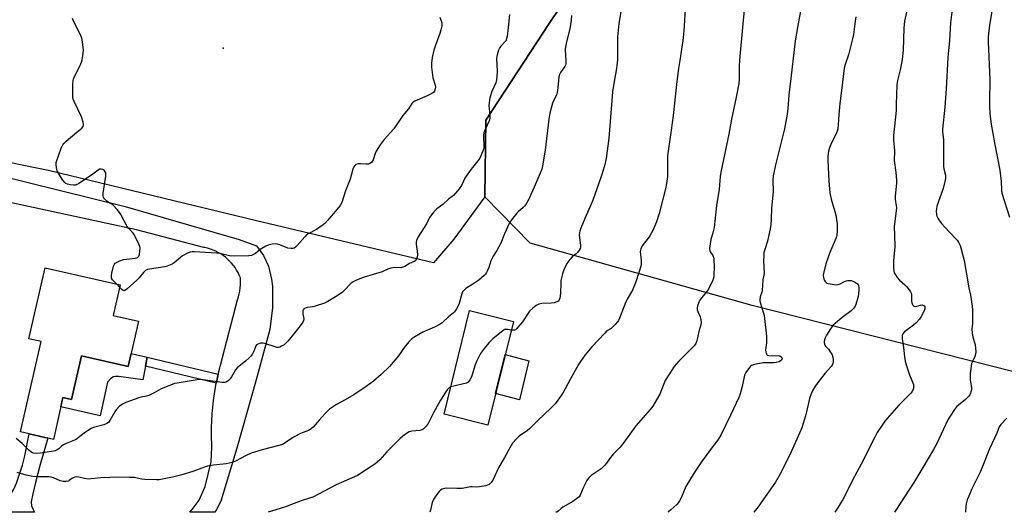
# Model space of a CAD drawing. Units: inches. Extents: x 1189770 to 1195770, y 549456 to 553456.
# Drawn here: x 1194817 to 1195281, y 549456 to 549688 of the extents above; entities that cross this region are included whole.
import ezdxf

# ---------------------------------------------------------------- set-up
doc = ezdxf.new("R2010")
doc.units = ezdxf.units.IN
doc.header["$MEASUREMENT"] = 0
for name, color, linetype in [('BLDG-Footprint', 5, 'Continuous'), ('CULTRL-Pad', 6, 'Continuous'), ('ELEV-Spot Elevation', 7, 'Continuous'), ('NTRL-Farm Land', 3, 'Continuous'), ('NTRL-Trees', 3, 'Continuous'), ('TRANS-Driveway', 251, 'Continuous'), ('TRANS-Non Street Sidewalk', 7, 'Continuous'), ('TRANS-Road', 130, 'Continuous'), ('Undefined', 1, 'Continuous')]:
    doc.layers.add(name, color=color, linetype=linetype)

msp = doc.modelspace()

# ---------------------------------------------------------------- linework, layer by layer
at = {"layer": 'BLDG-Footprint'}
for points, elevation in [([(1194872.62, 549546.24), (1194867.77, 549524.87), (1194845.76, 549529.86), (1194841.09, 549509.32), (1194837.02, 549510.25), (1194832.54, 549490.5), (1194817.06, 549494.01), (1194826.73, 549536.62), (1194821.03, 549537.92), (1194828.62, 549571.33), (1194864.03, 549563.29), (1194860.77, 549548.93)], 507.52), ([(1195049.38, 549546.15), (1195037.34, 549497.28), (1195016.66, 549502.38), (1195028.7, 549551.24)], 502.04)]:
    msp.add_lwpolyline(points, close=True, dxfattribs=dict(at, elevation=elevation))
at = {"layer": 'CULTRL-Pad'}
for points in [[(1194876.01, 549525), (1194874.77, 549518.57), (1194863.38, 549520.17), (1194861.78, 549520.07), (1194860.87, 549519.92), (1194859.59, 549519.24), (1194858.08, 549517.55), (1194854.67, 549501.63), (1194836.03, 549505.86), (1194837.02, 549510.25), (1194841.1, 549509.32), (1194845.76, 549529.86), (1194867.77, 549524.87), (1194869.16, 549530.99), (1194876.83, 549529.25)], [(1195056.63, 549527.61), (1195052.2, 549509.12), (1195040.98, 549512.06), (1195045.51, 549530.46)]]:
    msp.add_lwpolyline(points, close=True, dxfattribs=at)
at = {"layer": 'ELEV-Spot Elevation'}
msp.add_point((1194912.55, 549674.98, 509.11), dxfattribs=at)
at = {"layer": 'NTRL-Farm Land'}
msp.add_lwpolyline([(1195285.15, 549522.34), (1195161.83, 549553.54), (1195057.22, 549582.96), (1195035.93, 549604.82), (1195036.4, 549640.91), (1195066.18, 549686.62), (1195092.1, 549725.22)], dxfattribs=at)
at = {"layer": 'NTRL-Trees'}
msp.add_lwpolyline([(1195021.28, 549584.93), (1195011.74, 549573.79), (1194928.32, 549593.59), (1194830.92, 549617.15), (1194760.96, 549631.4), (1194763.64, 549645.09), (1194834.71, 549727.19), (1194895.72, 549807.3), (1194908.17, 549816.62), (1194911.35, 549819), (1195003.43, 549769.36), (1195092.1, 549725.22), (1195066.18, 549686.62), (1195036.4, 549640.91), (1195035.93, 549604.82)], close=True, dxfattribs=at)
at = {"layer": 'TRANS-Driveway'}
msp.add_lwpolyline([(1194809.51, 549456.18), (1194804.15, 549457.53), (1194807.8, 549459.57), (1194810.24, 549461.86), (1194812.71, 549464.93), (1194813.93, 549467.02), (1194815.2, 549469.91), (1194818.01, 549478.35), (1194819.1, 549482.7), (1194821.19, 549493.07), (1194829.87, 549491.1), (1194826.32, 549478.63), (1194824.06, 549470.19), (1194822.86, 549464.9), (1194822.15, 549461.12), (1194822.2, 549459.17), (1194822.83, 549457.78), (1194823.72, 549456.18), (1194809.52, 549456.18)], close=True, dxfattribs=at)
at = {"layer": 'TRANS-Non Street Sidewalk'}
msp.add_lwpolyline([(1194910.24, 549521.22), (1194909.56, 549518.13), (1194909.34, 549516.98), (1194876.01, 549525), (1194876.83, 549529.25)], close=True, dxfattribs=at)
at = {"layer": 'TRANS-Road'}
msp.add_polyline3d([(1194789.39, 549619.26, 0), (1194866.42, 549600.31, 0), (1194920.19, 549584.8, 0), (1194928.23, 549581.72, 0), (1194931.63, 549577.23, 0), (1194933.88, 549572.23, 0), (1194935.39, 549566.07, 0), (1194935.77, 549562.59, 0), (1194935.81, 549552.67, 0), (1194934.64, 549542.23, 0), (1194928.19, 549518.64, 0), (1194918.95, 549486.32, 0), (1194911.49, 549461.38, 0), (1194909.37, 549457.53, 0), (1194908.62, 549456.17, 0), (1194896.82, 549456.17, 0), (1194897.89, 549457.53, 0), (1194901.33, 549461.9, 0), (1194904.04, 549468.36, 0), (1194906.87, 549479.87, 0), (1194907.26, 549486.83, 0), (1194907.01, 549493, 0), (1194907.05, 549496.16, 0), (1194907.17, 549499.32, 0), (1194907.37, 549502.48, 0), (1194907.65, 549505.63, 0), (1194908.01, 549508.77, 0), (1194908.45, 549511.91, 0), (1194908.97, 549515.03, 0), (1194909.34, 549516.98, 0), (1194909.56, 549518.13, 0), (1194910.24, 549521.22, 0), (1194910.99, 549524.29, 0), (1194911.32, 549525.53, 0), (1194919.39, 549556.26, 0), (1194919.82, 549557.64, 0), (1194920.17, 549559.04, 0), (1194920.44, 549560.45, 0), (1194920.63, 549561.88, 0), (1194920.74, 549563.32, 0), (1194920.77, 549564.76, 0), (1194920.73, 549566.2, 0), (1194920.69, 549566.68, 0), (1194920.18, 549567.92, 0), (1194919.59, 549569.14, 0), (1194918.93, 549570.31, 0), (1194918.2, 549571.45, 0), (1194917.4, 549572.54, 0), (1194916.54, 549573.59, 0), (1194915.63, 549574.57, 0), (1194914.65, 549575.51, 0), (1194913.62, 549576.38, 0), (1194912.54, 549577.19, 0), (1194911.42, 549577.94, 0), (1194910.25, 549578.62, 0), (1194909.04, 549579.23, 0), (1194907.81, 549579.76, 0), (1194906.54, 549580.22, 0), (1194905.24, 549580.61, 0), (1194903.93, 549580.92, 0), (1194903.51, 549581, 0), (1194871.73, 549589.33, 0), (1194771.89, 549610.75, 0)], dxfattribs=at)
at = {"layer": 'Undefined'}
msp.add_line((1194863.78, 549562.19, 508), (1194862.4, 549563.66, 508), dxfattribs=at)
for points, elevation in [([(1195281.14, 549731.4), (1195280.66, 549729.42), (1195280.47, 549728.06), (1195280.05, 549723.65), (1195278.95, 549717.86), (1195278.22, 549713.2), (1195277.55, 549706.17), (1195276.87, 549701.5), (1195276.48, 549699.49), (1195275.13, 549694.14), (1195273.8, 549685.76), (1195273.16, 549680.22), (1195273.06, 549677.93), (1195273.85, 549660.21), (1195273.72, 549649.82), (1195273.76, 549647.49), (1195273.96, 549643.96), (1195274.6, 549639.11), (1195276.15, 549630.25), (1195278.67, 549617.39), (1195279.26, 549612.11), (1195279.43, 549607.95), (1195279.61, 549606.59), (1195283.13, 549595.23)], 488), ([(1195259.37, 549718.39), (1195255.36, 549686.8), (1195254.9, 549678.47), (1195254.11, 549670.51), (1195253.29, 549655.82), (1195252.72, 549647.14), (1195251.56, 549636.68), (1195251.59, 549635.4), (1195252.07, 549631.91), (1195252.15, 549630.74), (1195252.06, 549622.17), (1195252.13, 549619.36), (1195252.3, 549618.04), (1195252.97, 549614.98), (1195253.03, 549613.41), (1195252.78, 549611.99), (1195251.91, 549608.83), (1195250.28, 549604.32), (1195248.98, 549600.36), (1195248.72, 549599.21), (1195248.67, 549598.03), (1195248.78, 549596.57), (1195248.98, 549595.73), (1195249.44, 549594.72), (1195250.22, 549593.54), (1195251.24, 549592.18), (1195252.63, 549590.56), (1195257.95, 549585.04), (1195258.5, 549584.36), (1195259.1, 549583.41), (1195259.87, 549581.9), (1195260.28, 549580.82), (1195261.79, 549574.81), (1195264.05, 549561.96), (1195264.76, 549558.41), (1195265.55, 549553.24), (1195265.68, 549551.5), (1195265.71, 549547.11), (1195265.68, 549545.06), (1195265.5, 549542.66), (1195265.56, 549540.56), (1195265.84, 549538.81), (1195266.98, 549535.13), (1195267.19, 549533.43), (1195267.24, 549531.73), (1195267.13, 549530.62), (1195266.77, 549529.55), (1195265.69, 549527.19), (1195265.33, 549526.23), (1195265.09, 549525.21), (1195264.91, 549523.82), (1195264.72, 549521.58), (1195264.66, 549518.76), (1195264.78, 549517.41), (1195265.35, 549514.99), (1195265.29, 549514.17), (1195265.12, 549513.36), (1195264.62, 549511.76), (1195264.02, 549510.81), (1195262.52, 549509.37), (1195259.08, 549506.57), (1195258.22, 549505.78), (1195257.33, 549504.65), (1195255.21, 549501.52), (1195254.35, 549499.98), (1195251.9, 549495.01), (1195248.88, 549488.58), (1195247.31, 549485.74), (1195242.36, 549477.27), (1195238.04, 549470.23), (1195229.61, 549457.15), (1195229, 549456.13)], 490), ([(1195158.67, 549697.66), (1195157.45, 549686.33), (1195155.99, 549669.32), (1195155.81, 549666.44), (1195155.74, 549660.24), (1195155.55, 549658.24), (1195154.36, 549651.8), (1195152.14, 549641.48), (1195150.93, 549634.43), (1195147.13, 549616.46), (1195146.85, 549614.43), (1195146.32, 549608.48), (1195145.13, 549600.82), (1195143.93, 549590.34), (1195143.36, 549587.85), (1195142.38, 549584.7), (1195142.04, 549582.64), (1195141.83, 549580.56), (1195141.94, 549579.45), (1195142.17, 549578.96), (1195143.36, 549577.14), (1195143.63, 549576.45), (1195143.78, 549575.64), (1195143.92, 549571.39), (1195143.87, 549568.5), (1195143.77, 549567.07), (1195143.55, 549566.07), (1195143.27, 549565.29), (1195141.5, 549561.7), (1195140.55, 549560.27), (1195137.97, 549557.18), (1195137.17, 549556.12), (1195136.7, 549555.12), (1195136.2, 549553.51), (1195135.98, 549552.43), (1195136.02, 549551.64), (1195136.29, 549550.85), (1195137.47, 549548.24), (1195137.73, 549547.08), (1195137.86, 549545.61), (1195137.71, 549544.5), (1195136.78, 549541.3), (1195135.84, 549536.99), (1195135.35, 549535.75), (1195134.61, 549534.66), (1195132.44, 549532.38), (1195127.35, 549527.3), (1195125.19, 549524.81), (1195123.96, 549523.16), (1195120.97, 549518.28), (1195120.25, 549516.67), (1195118.33, 549511.77), (1195116.88, 549509.22), (1195115.02, 549506.23), (1195113.75, 549504.65), (1195107.01, 549496.82), (1195102.24, 549490.11), (1195100.8, 549488.21), (1195099.65, 549486.85), (1195096.44, 549483.59), (1195094.62, 549481.32), (1195093.2, 549479.3), (1195092.49, 549478.43), (1195090.67, 549476.62), (1195086.07, 549473.45), (1195085.39, 549472.92), (1195084.8, 549472.3), (1195084.04, 549471.06), (1195082.42, 549467.92), (1195080.87, 549464.16), (1195080.4, 549463.47), (1195079.78, 549462.88), (1195077.4, 549461.19), (1195072.6, 549458.49), (1195071.92, 549457.97), (1195070.46, 549456.63), (1195069.76, 549456.25), (1195069.4, 549456.15)], 498), ([(1195185.29, 549695.75), (1195183.23, 549684.67), (1195182.2, 549678.4), (1195180.08, 549660.63), (1195179.25, 549652.81), (1195178.73, 549646.43), (1195178.41, 549643.85), (1195177.1, 549636.96), (1195172.97, 549619.89), (1195171.82, 549614.7), (1195171.67, 549612.7), (1195171.74, 549607.17), (1195171.06, 549599.51), (1195170.84, 549594.22), (1195170.66, 549591.73), (1195170.32, 549589.72), (1195169.07, 549583.88), (1195167.95, 549580.43), (1195167.45, 549578.42), (1195167.33, 549577.05), (1195167.28, 549574.83), (1195167.56, 549568.75), (1195166.87, 549565.69), (1195166.65, 549560.73), (1195166.45, 549559.87), (1195165.71, 549557.63), (1195165.47, 549556.35), (1195165.45, 549555.84), (1195165.6, 549555), (1195167.24, 549550.02), (1195167.51, 549548.93), (1195167.73, 549547.5), (1195168.66, 549539.14), (1195168.66, 549535.98), (1195168.24, 549532.75), (1195168.33, 549531.67), (1195168.52, 549530.93), (1195168.75, 549530.52), (1195169.04, 549530.28), (1195169.79, 549530.03), (1195171.57, 549529.95), (1195174.14, 549530.1), (1195174.9, 549529.92), (1195175.54, 549529.48), (1195175.96, 549528.92), (1195176, 549528.51), (1195175.69, 549527.88), (1195175.32, 549527.51), (1195174.62, 549527.09), (1195173.25, 549526.68), (1195172.08, 549526.6), (1195167.03, 549526.52), (1195162.98, 549525.76), (1195161.62, 549525.32), (1195161.17, 549525.02), (1195160.6, 549524.42), (1195158.97, 549522.06), (1195158.34, 549520.79), (1195157.18, 549515.41), (1195156.25, 549511.96), (1195155.72, 549510.52), (1195151.69, 549501.97), (1195147.06, 549492.52), (1195145.5, 549490.05), (1195143.2, 549487.07), (1195137.96, 549479.89), (1195134.49, 549474.68), (1195130.7, 549468.3), (1195128.43, 549462.97), (1195127.68, 549461.47), (1195127.04, 549460.59), (1195126.32, 549459.76), (1195123.57, 549457.24), (1195122.45, 549456.34), (1195122.17, 549456.15)], 496), ([(1195236.18, 549699.07), (1195233.63, 549687.66), (1195233.33, 549684.42), (1195233.05, 549673.96), (1195232.63, 549669.65), (1195232.36, 549667.92), (1195231.7, 549664.74), (1195230.32, 549659.6), (1195230.01, 549657.74), (1195229.82, 549648.34), (1195229.7, 549645.55), (1195228.54, 549633.81), (1195228.56, 549631.59), (1195229.02, 549626.59), (1195228.87, 549621.92), (1195229.69, 549616.36), (1195229.94, 549612.69), (1195229.87, 549611.27), (1195229.29, 549605.23), (1195229.33, 549603.74), (1195229.79, 549600.58), (1195229.85, 549599.6), (1195228.86, 549590.62), (1195228.92, 549586.82), (1195229.2, 549581.48), (1195228.59, 549574.63), (1195228.57, 549571.2), (1195228.67, 549569.8), (1195228.89, 549569), (1195229.41, 549568.02), (1195230.2, 549566.84), (1195231.28, 549565.51), (1195233.78, 549563.36), (1195234.63, 549562.53), (1195235.96, 549560.96), (1195236.6, 549559.99), (1195236.86, 549559.36), (1195237, 549558.57), (1195237.05, 549555.69), (1195237.14, 549554.88), (1195237.28, 549554.38), (1195237.64, 549553.73), (1195238.12, 549553.26), (1195238.76, 549553.11), (1195239.51, 549553.25), (1195241.29, 549553.84), (1195242.02, 549553.9), (1195242.67, 549553.67), (1195243.02, 549553.38), (1195243.24, 549553), (1195243.35, 549552.56), (1195243.26, 549551.81), (1195242.82, 549550.75), (1195241.58, 549548.42), (1195240.74, 549547.25), (1195239.02, 549545.31), (1195238, 549544.3), (1195233.76, 549541.18), (1195232.9, 549540.2), (1195232.61, 549539.52), (1195232.57, 549538.72), (1195232.63, 549537.89), (1195233.27, 549533.79), (1195233.69, 549529.38), (1195233.99, 549527.36), (1195234.46, 549525.66), (1195236.05, 549520.98), (1195237.88, 549516.35), (1195238, 549515.8), (1195238.02, 549515.26), (1195237.78, 549514.18), (1195237.33, 549513.14), (1195236.7, 549512.25), (1195231.06, 549506.67), (1195224.47, 549499.05), (1195223.42, 549497.65), (1195220.81, 549493.68), (1195219.64, 549491.62), (1195213.3, 549478.75), (1195209.26, 549471.31), (1195205.19, 549463.33), (1195202.38, 549458.48), (1195200.81, 549456.14)], 492), ([(1195047.52, 549690.77), (1195046.81, 549683.14), (1195046.44, 549680.56), (1195046.18, 549679.45), (1195045.88, 549678.76), (1195045.46, 549678.09), (1195043.51, 549675.88), (1195042.99, 549675.17), (1195042.42, 549673.9), (1195041.72, 549671.74), (1195041.52, 549670.92), (1195041.42, 549670.08), (1195041.64, 549664.05), (1195041.56, 549661.38), (1195041.42, 549659.91), (1195041.04, 549658.61), (1195039.23, 549654.45), (1195038.43, 549651.99), (1195038.08, 549650.61), (1195037.87, 549648.98), (1195037.83, 549647.86), (1195038.31, 549643.17), (1195038.33, 549641.8), (1195038.02, 549640.62), (1195036.06, 549636.55), (1195035.45, 549634.94), (1195035.33, 549634.12), (1195035.3, 549633.26), (1195035.49, 549628.56), (1195035.37, 549627.7), (1195035.11, 549626.86), (1195034, 549624.11), (1195033.47, 549623.05), (1195032.63, 549621.85), (1195029.5, 549617.9), (1195027.03, 549614.57), (1195026.44, 549613.56), (1195024.83, 549610.12), (1195023.82, 549608.67), (1195022.1, 549606.59), (1195021.07, 549605.53), (1195018.79, 549603.73), (1195016.14, 549601.22), (1195013.24, 549599.14), (1195012.61, 549598.61), (1195011.33, 549597.1), (1195009.84, 549595.04), (1195008.35, 549592.12), (1195004.54, 549585.91), (1195003.75, 549584.32), (1195003.56, 549583.47), (1195003.51, 549582.6), (1195004.07, 549579.29), (1195004.17, 549577.57), (1195004.06, 549576.45), (1195003.89, 549575.97), (1195003.53, 549575.3), (1195003.04, 549574.72), (1195002.58, 549574.4), (1195000.44, 549573.38), (1194998.12, 549572.04), (1194997.2, 549571.62), (1194996.24, 549571.44), (1194993.29, 549571.54), (1194991.61, 549571.24), (1194990.25, 549570.77), (1194987.48, 549569.53), (1194979.01, 549566.97), (1194975.41, 549565.56), (1194973.82, 549564.76), (1194972.87, 549564.08), (1194969.68, 549560.61), (1194968.68, 549559.69), (1194965.58, 549557.65), (1194961.98, 549555.43), (1194960.4, 549554.73), (1194955.93, 549553.25), (1194954.81, 549553), (1194952.36, 549552.72), (1194951.62, 549552.53), (1194950.95, 549552.24), (1194950.61, 549551.97), (1194950.36, 549551.65), (1194950.16, 549551.18), (1194950.05, 549550.66), (1194950.07, 549549.74), (1194950.5, 549548.16), (1194950.62, 549547.39), (1194950.47, 549546.59), (1194950.14, 549545.81), (1194949.34, 549544.59), (1194946.57, 549541.11), (1194942.98, 549536.76), (1194941.98, 549535.68), (1194941.29, 549535.14), (1194940.01, 549534.41), (1194939.22, 549534.05), (1194938.42, 549533.84), (1194937.86, 549533.87), (1194937.02, 549534.06), (1194932.75, 549535.51), (1194931.4, 549535.84), (1194930.62, 549535.9), (1194930.1, 549535.84), (1194929.35, 549535.62), (1194928.66, 549535.3), (1194928.28, 549535.01), (1194927.97, 549534.56), (1194927.36, 549532.87), (1194926.87, 549531.78), (1194926.18, 549530.46), (1194925.67, 549529.75), (1194924.86, 549528.93), (1194923.12, 549527.38), (1194920.05, 549525), (1194919.22, 549524.25), (1194918.42, 549523.22), (1194916.53, 549520), (1194915.89, 549519.05), (1194915.1, 549518.26), (1194913.97, 549517.5), (1194913.21, 549517.27), (1194912.09, 549517.28), (1194903.16, 549518.55), (1194901.12, 549518.69), (1194899.36, 549518.47), (1194890.85, 549517.07), (1194889.69, 549516.82), (1194888.57, 549516.44), (1194883.37, 549514.28), (1194880.08, 549512.39), (1194877.52, 549511.16), (1194876.43, 549510.82), (1194873.94, 549510.37), (1194872.86, 549510.1), (1194866.77, 549507.84), (1194865.16, 549507.15), (1194864.43, 549506.68), (1194863.76, 549506.12), (1194862.13, 549504.47), (1194861.5, 549503.53), (1194859.14, 549499.4), (1194858.48, 549498.54), (1194857.82, 549497.99), (1194856.29, 549497.35), (1194851.43, 549496.07), (1194850.4, 549495.67), (1194849.17, 549494.91), (1194847.04, 549493.4), (1194843.48, 549490.63), (1194842.52, 549490.12), (1194838.59, 549488.54), (1194837.3, 549487.94), (1194836.61, 549487.49), (1194835.05, 549486.06), (1194834.37, 549485.61), (1194833.32, 549485.18), (1194831.62, 549484.76), (1194826.41, 549484), (1194824.67, 549483.83), (1194823.24, 549484.01), (1194822.7, 549484.2), (1194821.95, 549484.61), (1194820.82, 549485.51), (1194817.81, 549488.57), (1194815.01, 549490.94)], 506), ([(1195100.13, 549692.94), (1195099.12, 549686.6), (1195098.5, 549680.28), (1195098.39, 549677.56), (1195098.39, 549669.62), (1195098.28, 549667.89), (1195097.83, 549664.41), (1195097.02, 549660.18), (1195096.09, 549654.3), (1195095.7, 549650.19), (1195094.35, 549632.45), (1195093.02, 549622.89), (1195092.25, 549619.39), (1195090.7, 549614.39), (1195089.67, 549611.33), (1195086.76, 549603.27), (1195086, 549601.35), (1195083.03, 549594.65), (1195081.17, 549590.1), (1195080.69, 549588.74), (1195080.52, 549587.89), (1195080.44, 549586.73), (1195080.54, 549585.56), (1195081.06, 549582.05), (1195081.03, 549581.21), (1195080.84, 549580.41), (1195080.44, 549579.68), (1195079.54, 549578.58), (1195078.91, 549578), (1195077.11, 549576.59), (1195075.91, 549575.31), (1195074.59, 549573.39), (1195073.07, 549570.48), (1195072.47, 549568.53), (1195071.79, 549565.38), (1195071.7, 549564.2), (1195071.63, 549559.4), (1195071.26, 549557.04), (1195071.01, 549556.24), (1195070.74, 549555.8), (1195070.37, 549555.51), (1195069.91, 549555.3), (1195068.62, 549554.93), (1195067.21, 549554.77), (1195062.81, 549554.62), (1195061.42, 549554.27), (1195060.11, 549553.68), (1195058.48, 549552.42), (1195057, 549550.99), (1195056.32, 549550.05), (1195053.68, 549545.88), (1195050.95, 549542.76), (1195050.32, 549542.21), (1195049.86, 549541.98), (1195049.14, 549541.93), (1195048.37, 549542.04)], 502), ([(1194862.4, 549563.66), (1194860.46, 549565.76), (1194860.01, 549566.45), (1194859.87, 549566.96), (1194859.92, 549567.77), (1194860.15, 549568.92), (1194860.94, 549572.08), (1194861.36, 549573.11), (1194861.69, 549573.51), (1194862.37, 549573.95), (1194863.94, 549574.65), (1194865.56, 549575.24), (1194867.01, 549575.51), (1194871.16, 549575.93), (1194871.96, 549576.15), (1194872.41, 549576.4), (1194872.9, 549576.94), (1194873.16, 549577.72), (1194873.36, 549579.19), (1194873.41, 549580.66), (1194873.23, 549581.5), (1194872.8, 549582.56), (1194870.77, 549586.72), (1194870.13, 549587.65), (1194868.05, 549589.94), (1194867.36, 549590.83), (1194864.36, 549596.51), (1194863.77, 549597.5), (1194862.68, 549598.81), (1194860.72, 549600.88), (1194859.85, 549601.56), (1194858.42, 549602.35), (1194857.72, 549602.84), (1194856.7, 549603.83), (1194856.23, 549604.52), (1194855.98, 549605.5), (1194855.95, 549606.57), (1194857.28, 549614.64), (1194857.29, 549615.71), (1194857.21, 549616.2), (1194857.03, 549616.68), (1194856.56, 549617.33), (1194855.93, 549617.79), (1194855.15, 549617.94), (1194854.34, 549617.82), (1194853.62, 549617.43), (1194851.08, 549615.5), (1194844.42, 549611.01), (1194843.66, 549610.59), (1194843.13, 549610.41), (1194842.04, 549610.36), (1194840.63, 549610.53), (1194839.24, 549610.8), (1194838.47, 549611.09), (1194837.91, 549611.53), (1194837.02, 549612.67), (1194835.12, 549615.67), (1194834.4, 549617.16), (1194834.01, 549618.49), (1194833.88, 549620.16), (1194833.92, 549621), (1194834.04, 549621.57), (1194836.24, 549627.77), (1194836.98, 549629.36), (1194837.55, 549630.03), (1194838.65, 549631.03), (1194843.65, 549635.36), (1194845.97, 549637.19), (1194846.58, 549637.94), (1194846.77, 549638.61), (1194846.74, 549639.16), (1194846.57, 549640.02), (1194845.79, 549642.61), (1194842.29, 549649.79), (1194841.92, 549650.85), (1194841.79, 549651.66), (1194841.67, 549657.74), (1194841.81, 549659.64), (1194842.02, 549660.38), (1194842.36, 549661.19), (1194845.18, 549666.72), (1194845.88, 549668.34), (1194846.15, 549669.49), (1194846.42, 549671.25), (1194846.68, 549673.9), (1194846.32, 549677.95), (1194846.02, 549679.64), (1194845.33, 549681.26), (1194842.3, 549687.02), (1194841.82, 549688.08), (1194841.61, 549688.9)], 508), ([(1195210.83, 549689.61), (1195210.48, 549687.63), (1195209.66, 549681.31), (1195209.26, 549679.33), (1195207.26, 549671.73), (1195205.67, 549667.17), (1195205.23, 549665.51), (1195204.01, 549654.93), (1195203.15, 549648.84), (1195202.72, 549643.65), (1195202.45, 549638.78), (1195202.2, 549636.86), (1195201.95, 549635.8), (1195201.64, 549634.99), (1195198.97, 549629.49), (1195198.32, 549627.93), (1195197.89, 549626.32), (1195197.64, 549623.96), (1195197.64, 549622.19), (1195198.11, 549612.15), (1195198.52, 549606.74), (1195199.08, 549603.72), (1195200.91, 549597.98), (1195201.33, 549596.27), (1195201.95, 549592.16), (1195202, 549590.98), (1195201.94, 549588.62), (1195201.82, 549586.86), (1195201.5, 549585.49), (1195198.49, 549578.62), (1195196.66, 549573.24), (1195195.56, 549568.67), (1195195.44, 549567.82), (1195195.47, 549566.97), (1195195.71, 549566.13), (1195196.05, 549565.33), (1195196.34, 549564.85), (1195196.7, 549564.45), (1195197.16, 549564.19), (1195197.68, 549564.02), (1195200.55, 549563.48), (1195201.69, 549563.38), (1195202.51, 549563.49), (1195203.3, 549563.83), (1195205.39, 549564.94), (1195206.19, 549565.22), (1195207.02, 549565.41), (1195207.83, 549565.44), (1195208.62, 549565.35), (1195209.4, 549565.16), (1195210.15, 549564.82), (1195211.47, 549563.83), (1195211.81, 549563.43), (1195212.02, 549562.97), (1195212.12, 549562.16), (1195212.11, 549561.29), (1195211.95, 549558.95), (1195211.79, 549557.79), (1195210.77, 549554.09), (1195210.43, 549553.3), (1195209.77, 549552.33), (1195208.55, 549551.05), (1195204.31, 549547.93), (1195199.97, 549544.14), (1195199.41, 549543.49), (1195198.77, 549542.55), (1195197, 549539.58), (1195196.32, 549538.31), (1195196.02, 549537.5), (1195195.83, 549536.66), (1195195.81, 549536.11), (1195195.96, 549535.33), (1195196.17, 549534.84), (1195196.47, 549534.39), (1195197.81, 549532.96), (1195198.72, 549531.82), (1195199.2, 549531.1), (1195199.59, 549530.34), (1195199.86, 549529.27), (1195200.02, 549527.88), (1195200.04, 549527.06), (1195199.9, 549526.27), (1195199.55, 549525.53), (1195199.06, 549524.83), (1195196.27, 549521.73), (1195192.9, 549517.35), (1195191.39, 549515.2), (1195190.5, 549513.71), (1195189.73, 549511.9), (1195188.97, 549509.77), (1195187.58, 549503.57), (1195187.05, 549501.54), (1195185.24, 549495.88), (1195184.24, 549493.43), (1195180.27, 549484.59), (1195175.25, 549474.5), (1195172.9, 549470.38), (1195168.09, 549463.36), (1195164.69, 549458.72), (1195162.74, 549456.14)], 494), ([(1195048.37, 549542.04), (1195046.68, 549542.35), (1195045.83, 549542.37), (1195045.3, 549542.24), (1195044.57, 549541.84), (1195039.75, 549537.98), (1195037.96, 549536.11), (1195036.24, 549534.17), (1195033.93, 549530.92), (1195031.94, 549527.29), (1195031.28, 549525.66), (1195029.59, 549520.05), (1195028.83, 549518.56), (1195028.04, 549517.49), (1195027.36, 549517.06), (1195026.55, 549516.78), (1195021.35, 549515.62), (1195019.82, 549515.2)], 502), ([(1195281.95, 549500.5), (1195279.1, 549497.54), (1195278.33, 549496.43), (1195277.24, 549493.41), (1195273.77, 549486.01), (1195269.45, 549475.37), (1195265.51, 549467.17), (1195263.95, 549463.67), (1195263.3, 549462.03), (1195262.82, 549460.1), (1195262.59, 549458.68), (1195262.38, 549456.13)], 488)]:
    msp.add_lwpolyline(points, dxfattribs=dict(at, elevation=elevation))
for points in [[(1195076.81, 549690.38, 504), (1195076.64, 549688.06, 504), (1195076.02, 549684.03, 504), (1195074.34, 549677.88, 504), (1195073.86, 549675.54, 504), (1195073.84, 549674.06, 504), (1195074.13, 549668.99, 504), (1195074.08, 549667.57, 504), (1195073.91, 549666.88, 504), (1195073.61, 549666.21, 504), (1195071.61, 549663.45, 504), (1195071.07, 549662.48, 504), (1195070.84, 549661.4, 504), (1195070.38, 549656.24, 504), (1195070.06, 549653.97, 504), (1195069.62, 549652.75, 504), (1195068.26, 549650.1, 504), (1195067.79, 549649.02, 504), (1195066.54, 549644.33, 504), (1195066.08, 549641.46, 504), (1195064.4, 549626.82, 504), (1195063.11, 549619.38, 504), (1195062.71, 549617.95, 504), (1195062.02, 549615.98, 504), (1195059.21, 549609.36, 504), (1195057.61, 549605.88, 504), (1195056.58, 549603.79, 504), (1195055.17, 549601.29, 504), (1195054.52, 549600.36, 504), (1195053.96, 549599.77, 504), (1195051.55, 549597.76, 504), (1195050.93, 549597.15, 504), (1195048.46, 549593.99, 504), (1195047.34, 549592.32, 504), (1195045.15, 549587.45, 504), (1195043.42, 549583.06, 504), (1195041.52, 549579.5, 504), (1195039.77, 549576.82, 504), (1195039.14, 549575.65, 504), (1195038.74, 549574.62, 504), (1195037.81, 549571.52, 504), (1195037.22, 549570.18, 504), (1195036.67, 549569.14, 504), (1195036.18, 549568.44, 504), (1195035.6, 549567.82, 504), (1195033.06, 549565.54, 504), (1195030.21, 549563.63, 504), (1195026.92, 549561.6, 504), (1195026.27, 549561.07, 504), (1195025.71, 549560.45, 504), (1195025.4, 549559.99, 504), (1195025.06, 549559.19, 504), (1195024.02, 549555.17, 504), (1195023.66, 549554.04, 504), (1195022.62, 549551.99, 504), (1195021.66, 549550.59, 504), (1195021.02, 549550, 504), (1195018.86, 549548.36, 504), (1195015.82, 549545.48, 504), (1195014.88, 549544.77, 504), (1195012.25, 549543.45, 504), (1195006.71, 549540.97, 504), (1195002.85, 549538.85, 504), (1195001.42, 549537.87, 504), (1195000.22, 549536.63, 504), (1194998.31, 549534.45, 504), (1194995.14, 549529.89, 504), (1194990.9, 549524.89, 504), (1194987.09, 549521.06, 504), (1194983.42, 549517.96, 504), (1194979.94, 549515.51, 504), (1194974.11, 549511.58, 504), (1194970.01, 549509.14, 504), (1194965.92, 549506.9, 504), (1194962.72, 549504.71, 504), (1194961.83, 549503.93, 504), (1194960.6, 549502.66, 504), (1194957.8, 549499.63, 504), (1194955.03, 549496.34, 504), (1194953.99, 549495.41, 504), (1194952.79, 549494.73, 504), (1194949.1, 549493.27, 504), (1194946.3, 549491.86, 504), (1194944.84, 549490.98, 504), (1194942.31, 549489.12, 504), (1194940.51, 549488.16, 504), (1194938.81, 549487.62, 504), (1194931.03, 549485.56, 504), (1194925.75, 549483.97, 504), (1194923.37, 549482.87, 504), (1194918.45, 549480.26, 504), (1194916.82, 549479.64, 504), (1194913.97, 549478.99, 504), (1194907.95, 549478.42, 504), (1194905.18, 549477.9, 504), (1194903.8, 549477.48, 504), (1194898.31, 549475.39, 504), (1194893.02, 549473.76, 504), (1194888.72, 549472.71, 504), (1194883.22, 549471.55, 504), (1194882.35, 549471.42, 504), (1194881.2, 549471.39, 504), (1194875.72, 549471.58, 504), (1194874.3, 549471.76, 504), (1194870.7, 549472.51, 504), (1194868.38, 549472.61, 504), (1194863.41, 549472.62, 504), (1194854.9, 549472.41, 504), (1194853.45, 549472.29, 504), (1194850.24, 549471.84, 504), (1194849.11, 549471.81, 504), (1194847.23, 549472.02, 504), (1194844.49, 549472.68, 504), (1194843.4, 549472.81, 504), (1194842.6, 549472.69, 504), (1194841.84, 549472.41, 504), (1194841.21, 549472.01, 504), (1194840.05, 549471.05, 504), (1194839.63, 549470.81, 504), (1194838.58, 549470.63, 504), (1194837.17, 549470.71, 504), (1194835.81, 549470.98, 504), (1194832.54, 549472.41, 504), (1194831.47, 549472.74, 504), (1194830.39, 549472.85, 504), (1194825.53, 549472.83, 504), (1194822.87, 549472.95, 504), (1194819.72, 549473.61, 504), (1194817.03, 549474.39, 504), (1194815.44, 549474.94, 504)], [(1195130.34, 549693.02, 500), (1195129.71, 549683.03, 500), (1195129.3, 549678.49, 500), (1195127.87, 549669.12, 500), (1195127.21, 549665.3, 500), (1195126.33, 549659.14, 500), (1195125.76, 549653.46, 500), (1195124.59, 549643.22, 500), (1195123.72, 549636.22, 500), (1195122.06, 549624.2, 500), (1195121.96, 549622.3, 500), (1195121.94, 549614.48, 500), (1195121.56, 549611.13, 500), (1195121.05, 549608.55, 500), (1195118.04, 549596.96, 500), (1195116.77, 549593.01, 500), (1195115.94, 549590.81, 500), (1195115.23, 549589.23, 500), (1195113.69, 549586.48, 500), (1195112.86, 549585.29, 500), (1195110.12, 549581.81, 500), (1195109.7, 549581.08, 500), (1195109.42, 549580.34, 500), (1195109.18, 549579.03, 500), (1195109.56, 549575, 500), (1195109.54, 549573.25, 500), (1195109.41, 549572.09, 500), (1195108.69, 549569.57, 500), (1195106.85, 549564.36, 500), (1195106.04, 549562.17, 500), (1195105.45, 549560.83, 500), (1195103.01, 549556.58, 500), (1195102.35, 549555.3, 500), (1195099.4, 549547.66, 500), (1195098.91, 549546.59, 500), (1195098.44, 549545.88, 500), (1195097.31, 549544.59, 500), (1195096.1, 549543.38, 500), (1195095.43, 549542.85, 500), (1195093.48, 549541.6, 500), (1195092.41, 549540.61, 500), (1195086.37, 549534.14, 500), (1195083.12, 549530.29, 500), (1195080.96, 549527.27, 500), (1195080.02, 549525.83, 500), (1195076.05, 549518.67, 500), (1195072.67, 549512.36, 500), (1195070.31, 549508.94, 500), (1195069.07, 549507.29, 500), (1195067.04, 549505.23, 500), (1195060.87, 549499.4, 500), (1195057.12, 549495.59, 500), (1195055.98, 549494.67, 500), (1195052.03, 549491.96, 500), (1195050.77, 549490.71, 500), (1195048.99, 549488.69, 500), (1195047.64, 549486.58, 500), (1195045.15, 549482.01, 500), (1195042.29, 549477.06, 500), (1195039.89, 549471.56, 500), (1195038.91, 549470.16, 500), (1195038.33, 549469.55, 500), (1195037.91, 549469.21, 500), (1195037.14, 549468.87, 500), (1195036.3, 549468.64, 500), (1195033.39, 549468.1, 500), (1195032.21, 549468.06, 500), (1195029.94, 549468.21, 500), (1195029.07, 549468.11, 500), (1195025.28, 549467.43, 500), (1195022.67, 549467.39, 500), (1195017.68, 549467.49, 500), (1195016.84, 549467.4, 500), (1195015.86, 549467.1, 500), (1195015.02, 549466.58, 500), (1195014.43, 549465.99, 500), (1195012.83, 549463.83, 500), (1195011.66, 549462.1, 500), (1195011.4, 549461.58, 500), (1195011.12, 549460.77, 500), (1195010.27, 549457.09, 500), (1195009.92, 549456.16, 500)], [(1195014.76, 549689.49, 508), (1195015.6, 549686.87, 508), (1195015.65, 549686.33, 508), (1195015.58, 549685.5, 508), (1195015.2, 549683.55, 508), (1195014.76, 549681.88, 508), (1195012.44, 549675.83, 508), (1195011.83, 549673.91, 508), (1195011.12, 549670.45, 508), (1195010.74, 549667.81, 508), (1195010.81, 549666.02, 508), (1195011.18, 549662.15, 508), (1195011.44, 549660.98, 508), (1195012.43, 549657.51, 508), (1195012.59, 549656.64, 508), (1195012.57, 549655.79, 508), (1195012.25, 549654.72, 508), (1195011.81, 549654.12, 508), (1195010.86, 549653.47, 508), (1195008.71, 549652.41, 508), (1195002.94, 549649.86, 508), (1195002.17, 549649.44, 508), (1195001.53, 549648.9, 508), (1194999.86, 549646.29, 508), (1194997.97, 549644.18, 508), (1194997.26, 549643.25, 508), (1194993.99, 549638.31, 508), (1194992.99, 549636.91, 508), (1194988.43, 549631.8, 508), (1194986.57, 549629.39, 508), (1194984.69, 549626.35, 508), (1194984.24, 549625.28, 508), (1194983.22, 549622.24, 508), (1194982.83, 549621.5, 508), (1194982.45, 549621.08, 508), (1194981.77, 549620.58, 508), (1194981, 549620.3, 508), (1194979.88, 549620.25, 508), (1194977.27, 549620.42, 508), (1194976.14, 549620.4, 508), (1194975.14, 549620.11, 508), (1194974.56, 549619.61, 508), (1194974.12, 549618.94, 508), (1194973.67, 549617.93, 508), (1194972.45, 549613.09, 508), (1194970.3, 549607.61, 508), (1194968.43, 549602.21, 508), (1194967.68, 549600.76, 508), (1194966.37, 549598.95, 508), (1194961.74, 549593.61, 508), (1194960.53, 549592.34, 508), (1194959.16, 549591.27, 508), (1194956.51, 549589.45, 508), (1194952.95, 549587.63, 508), (1194952, 549587.03, 508), (1194950.99, 549586.02, 508), (1194948.77, 549583.33, 508), (1194947.44, 549581.84, 508), (1194946.64, 549581.08, 508), (1194945.97, 549580.66, 508), (1194945.48, 549580.53, 508), (1194944.69, 549580.5, 508), (1194943.06, 549580.7, 508), (1194941.97, 549581.07, 508), (1194939.3, 549582.23, 508), (1194938.22, 549582.59, 508), (1194937.12, 549582.64, 508), (1194935.72, 549582.45, 508), (1194933.78, 549582.06, 508), (1194932.72, 549581.66, 508), (1194929.97, 549580.04, 508), (1194927.76, 549578.2, 508), (1194926.86, 549577.58, 508), (1194925.9, 549577.14, 508), (1194924.68, 549576.98, 508), (1194916.7, 549576.91, 508), (1194915.55, 549577.05, 508), (1194910.98, 549578.05, 508), (1194909.53, 549578.26, 508), (1194898.83, 549578.86, 508), (1194897.95, 549578.87, 508), (1194897.09, 549578.79, 508), (1194895.71, 549578.27, 508), (1194893.35, 549576.98, 508), (1194892.4, 549576.26, 508), (1194889.46, 549573.71, 508), (1194888.5, 549573.15, 508), (1194886.98, 549572.42, 508), (1194886.19, 549572.13, 508), (1194885.05, 549571.87, 508), (1194877.79, 549570.77, 508), (1194876.96, 549570.55, 508), (1194876.04, 549570.11, 508), (1194875.63, 549569.82, 508), (1194875.01, 549569.21, 508), (1194872.96, 549566.66, 508), (1194871.94, 549565.59, 508), (1194867.32, 549561.44, 508), (1194866.22, 549560.65, 508), (1194865.8, 549560.55, 508), (1194865.37, 549560.69, 508), (1194864.75, 549561.18, 508), (1194863.78, 549562.19, 508)], [(1195019.82, 549515.2, 502), (1195019.18, 549514.88, 502), (1195018.75, 549514.55, 502), (1195018.19, 549513.9, 502), (1195017.52, 549512.93, 502), (1195014.98, 549508.94, 502), (1195014.19, 549507.58, 502), (1195011.72, 549502.99, 502), (1195009.2, 549497.93, 502), (1195008.33, 549496.77, 502), (1195006.88, 549495.33, 502), (1195006.15, 549494.93, 502), (1195005.31, 549494.72, 502), (1195001.53, 549494.36, 502), (1195000.72, 549494.22, 502), (1195000.19, 549494.03, 502), (1194999.44, 549493.62, 502), (1194997.29, 549492.1, 502), (1194995.95, 549490.99, 502), (1194989.71, 549484.64, 502), (1194986.47, 549480.9, 502), (1194985.19, 549479.7, 502), (1194984.02, 549478.82, 502), (1194975.9, 549473.55, 502), (1194965.91, 549469.05, 502), (1194954.89, 549463.34, 502), (1194953.3, 549462.75, 502), (1194949.33, 549461.58, 502), (1194941.56, 549458.63, 502), (1194933.76, 549456.17, 502)]]:
    msp.add_polyline3d(points, dxfattribs=at)

doc.saveas('drawing.dxf')
